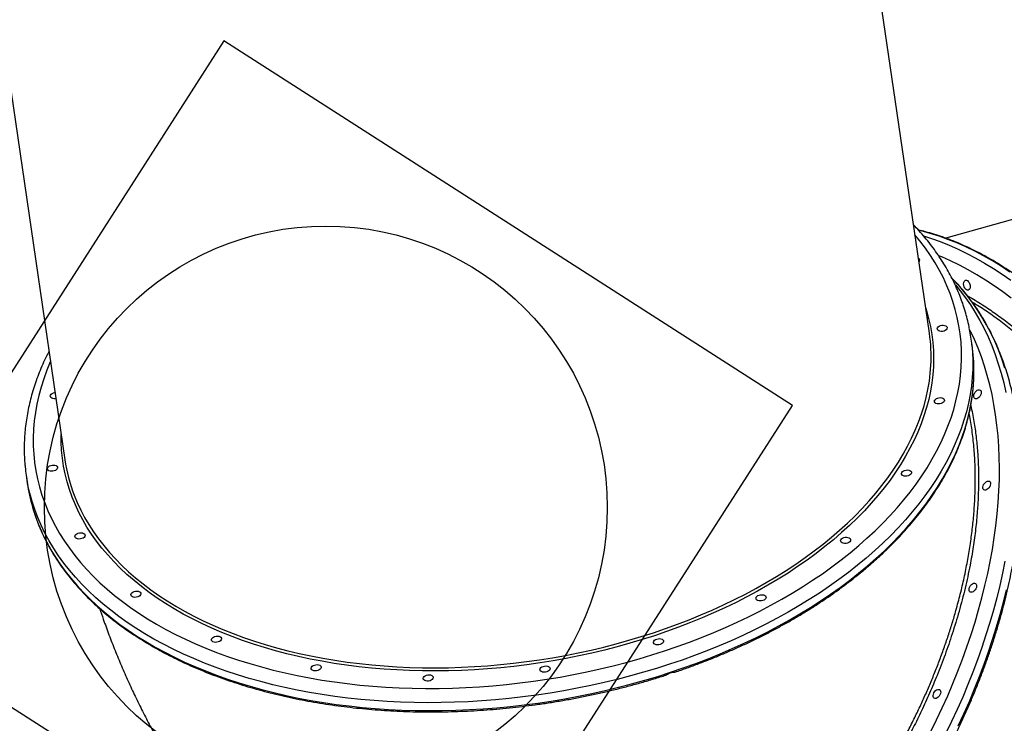
# Model space of a CAD drawing. Units: millimetres. Extents: x 1852 to 19537, y 9616 to 24599.
# Drawn here: x 13873 to 14747, y 15888 to 16513 of the extents above; entities that cross this region are included whole.
import ezdxf

# ---------------------------------------------------------------- set-up
doc = ezdxf.new("R2010")
doc.units = ezdxf.units.MM
doc.header["$LTSCALE"] = 100
doc.layers.add('OTWORY_MONTAŻOWE', color=1, linetype='Continuous')
doc.layers.add('WYLEWKI_BETONOWE', color=52, linetype='Continuous')

msp = doc.modelspace()

# ---------------------------------------------------------------- linework, layer by layer
at = {"color": 7, "linetype": 'Continuous', "lineweight": 25}
for p, q in [((14680.72, 16234.71), (14586.5, 16878.78)), ((13818.67, 16766.43), (13912.89, 16122.39)), ((15322.17, 16495.01), (14695.45, 16319.11)), ((14718.63, 16224.25), (14717.6, 16231.31)), ((13878.53, 16108.56), (13879.56, 16101.51))]:
    msp.add_line(p, q, dxfattribs=at)
at = {"color": 8, "linetype": 'Continuous', "lineweight": 25, "flags": 128}
for points in [[(14445.51, 15952.49), (14456.63, 15956.28), (14467.62, 15960.25), (14478.46, 15964.4), (14489.15, 15968.74), (14499.68, 15973.25), (14510.04, 15977.93), (14520.21, 15982.79), (14530.2, 15987.8), (14539.99, 15992.98), (14549.58, 15998.31), (14558.95, 16003.8), (14568.1, 16009.43), (14577.02, 16015.2), (14585.7, 16021.11), (14594.14, 16027.15), (14602.32, 16033.31), (14610.25, 16039.6), (14617.92, 16046.01), (14625.31, 16052.52), (14632.42, 16059.15), (14639.25, 16065.87), (14645.8, 16072.68), (14652.04, 16079.59), (14657.99, 16086.57), (14663.63, 16093.63), (14668.96, 16100.77), (14673.97, 16107.96), (14678.67, 16115.22), (14683.04, 16122.53), (14687.09, 16129.88), (14690.81, 16137.28), (14694.19, 16144.7), (14697.24, 16152.16), (14699.95, 16159.63), (14702.32, 16167.12), (14704.34, 16174.62), (14706.02, 16182.12), (14707.36, 16189.62), (14708.35, 16197.11), (14708.99, 16204.57), (14709.28, 16212.02), (14709.22, 16219.44), (14708.81, 16226.82), (14708.06, 16234.15), (14706.95, 16241.44), (14705.5, 16248.68), (14703.71, 16255.85), (14701.57, 16262.96), (14699.09, 16269.99), (14696.27, 16276.95), (14693.11, 16283.82), (14689.61, 16290.6), (14685.79, 16297.29), (14681.63, 16303.87), (14677.15, 16310.34), (14672.35, 16316.71), (14667.93, 16322.12)], [(14752.27, 16289.15), (14744.49, 16294.25), (14736.67, 16299.03), (14728.82, 16303.5), (14720.95, 16307.64), (14713.06, 16311.46), (14705.16, 16314.95), (14697.25, 16318.11), (14689.34, 16320.94), (14681.45, 16323.44), (14673.56, 16325.59), (14671.32, 16326.15)], [(14675.63, 16321.2), (14682.48, 16319.02), (14690.39, 16316.19), (14698.3, 16313.03), (14706.2, 16309.53), (14714.09, 16305.71), (14721.96, 16301.57), (14729.81, 16297.1), (14737.63, 16292.32), (14745.41, 16287.23), (14753.15, 16281.82)], [(14753.49, 16265.78), (14745.9, 16271.46), (14738.27, 16276.83), (14730.58, 16281.9), (14722.87, 16286.65), (14715.12, 16291.09), (14707.34, 16295.21), (14699.55, 16299.01), (14691.74, 16302.48), (14688.98, 16303.62)], [(14747.86, 16203.79), (14745.06, 16211.93), (14742.02, 16219.86), (14738.72, 16227.55), (14735.19, 16235.02), (14731.41, 16242.25), (14727.39, 16249.24), (14723.13, 16255.97), (14718.64, 16262.46), (14713.93, 16268.68), (14708.99, 16274.64), (14703.82, 16280.32), (14700.97, 16283.26)], [(14703.77, 16277.65), (14707.98, 16272.54), (14712.7, 16266.32), (14717.18, 16259.84), (14721.44, 16253.1), (14725.46, 16246.11), (14729.24, 16238.88), (14732.78, 16231.42), (14736.07, 16223.72), (14739.11, 16215.8), (14741.91, 16207.66), (14744.45, 16199.3), (14746.74, 16190.75), (14748.76, 16181.99)], [(14677.46, 16256.98), (14678.16, 16254.72), (14680.08, 16247.78), (14681.66, 16240.79), (14682.88, 16233.73), (14683.76, 16226.62), (14684.28, 16219.47), (14684.46, 16212.28), (14684.29, 16205.06), (14683.76, 16197.81), (14682.89, 16190.54), (14681.67, 16183.26), (14680.1, 16175.98), (14678.19, 16168.7), (14675.93, 16161.42), (14673.32, 16154.16), (14670.38, 16146.92), (14667.1, 16139.7), (14663.49, 16132.52), (14659.54, 16125.38), (14655.27, 16118.29), (14650.67, 16111.24), (14645.76, 16104.26), (14640.53, 16097.35), (14634.99, 16090.5), (14629.14, 16083.74), (14622.99, 16077.06), (14616.55, 16070.47), (14609.82, 16063.97), (14602.81, 16057.58), (14595.52, 16051.29), (14587.96, 16045.12), (14580.13, 16039.07), (14572.06, 16033.14), (14563.73, 16027.35), (14555.16, 16021.68), (14546.36, 16016.16), (14537.33, 16010.79), (14528.09, 16005.56), (14518.64, 16000.49), (14508.99, 15995.58), (14499.14, 15990.83), (14489.12, 15986.25), (14478.92, 15981.84), (14468.55, 15977.61), (14458.03, 15973.56), (14447.37, 15969.69), (14436.57, 15966.01)], [(14681.79, 15880.41), (14687.07, 15891.12), (14692.14, 15901.88), (14696.99, 15912.69), (14701.62, 15923.53), (14706.01, 15934.4), (14710.18, 15945.29), (14714.1, 15956.2), (14717.79, 15967.1), (14721.24, 15977.99), (14724.44, 15988.87), (14727.4, 15999.72), (14730.1, 16010.53), (14732.55, 16021.3), (14734.75, 16032.01), (14736.68, 16042.66), (14738.37, 16053.24), (14739.79, 16063.73), (14740.95, 16074.14), (14741.85, 16084.45), (14742.48, 16094.64), (14742.86, 16104.73), (14742.97, 16114.68), (14742.81, 16124.51), (14742.4, 16134.19), (14741.72, 16143.72), (14740.77, 16153.1), (14739.57, 16162.31), (14738.1, 16171.34), (14736.38, 16180.19), (14734.4, 16188.86), (14732.16, 16197.33), (14729.67, 16205.59), (14726.92, 16213.65), (14723.93, 16221.48), (14720.68, 16229.1), (14717.2, 16236.48), (14716.49, 16237.89)], [(14718.49, 16224.05), (14718.98, 16217.87), (14719.25, 16210.39), (14719.18, 16202.87), (14718.75, 16195.32), (14717.98, 16187.76), (14716.85, 16180.17), (14715.38, 16172.58), (14713.56, 16164.99), (14711.4, 16157.4), (14708.89, 16149.82), (14706.04, 16142.26), (14702.86, 16134.72), (14699.33, 16127.21), (14695.48, 16119.74), (14691.29, 16112.3), (14686.78, 16104.92), (14681.94, 16097.59), (14676.79, 16090.32), (14671.32, 16083.11), (14665.54, 16075.98), (14659.45, 16068.93), (14653.07, 16061.96), (14646.39, 16055.08), (14639.42, 16048.29), (14632.16, 16041.61), (14624.63, 16035.03), (14616.83, 16028.56), (14608.77, 16022.21), (14600.44, 16015.99), (14591.86, 16009.89), (14583.04, 16003.93), (14573.99, 15998.1), (14564.7, 15992.42), (14555.2, 15986.88), (14545.47, 15981.49), (14535.55, 15976.27), (14525.42, 15971.2), (14515.11, 15966.3), (14504.62, 15961.56), (14493.96, 15957.01), (14483.13, 15952.62), (14472.15, 15948.42), (14461.02, 15944.4), (14449.76, 15940.57)], [(13900.1, 16209.8), (13899.87, 16209.27), (13896.82, 16201.81), (13894.11, 16194.34), (13891.74, 16186.85), (13889.72, 16179.35), (13888.04, 16171.85), (13886.7, 16164.35), (13885.72, 16156.87), (13885.08, 16149.4), (13884.79, 16141.95), (13884.84, 16134.54), (13885.25, 16127.16), (13886, 16119.82), (13887.11, 16112.53), (13888.56, 16105.29), (13890.35, 16098.12), (13892.49, 16091.01), (13894.97, 16083.98), (13897.79, 16077.02), (13900.95, 16070.15), (13904.45, 16063.37), (13908.28, 16056.68), (13912.43, 16050.1), (13916.91, 16043.63), (13921.72, 16037.26), (13926.84, 16031.02), (13932.27, 16024.9), (13938.01, 16018.9), (13944.06, 16013.05), (13950.4, 16007.33), (13957.04, 16001.75), (13963.97, 15996.32), (13971.17, 15991.05), (13978.66, 15985.93), (13986.41, 15980.97), (13994.42, 15976.18), (14002.7, 15971.56), (14011.22, 15967.11), (14019.98, 15962.84), (14028.97, 15958.76), (14038.2, 15954.85), (14047.64, 15951.14), (14057.29, 15947.61), (14067.15, 15944.28), (14077.2, 15941.15), (14087.44, 15938.22), (14097.85, 15935.48), (14108.43, 15932.96), (14119.18, 15930.64), (14130.07, 15928.52), (14141.1, 15926.62), (14152.27, 15924.93), (14163.56, 15923.45), (14174.96, 15922.19), (14186.46, 15921.14), (14198.06, 15920.31), (14209.74, 15919.7), (14221.5, 15919.3), (14233.32, 15919.13), (14245.19, 15919.17), (14257.11, 15919.42), (14269.06, 15919.9), (14281.03, 15920.59), (14293.02, 15921.51), (14305.01, 15922.63), (14317, 15923.97), (14328.97, 15925.53), (14340.91, 15927.3), (14352.81, 15929.28), (14364.67, 15931.47), (14376.47, 15933.87), (14388.2, 15936.47), (14399.86, 15939.28), (14411.42, 15942.29), (14422.9, 15945.49), (14434.26, 15948.89), (14445.51, 15952.49)], [(14435.62, 15968.66), (14446.37, 15972.32), (14456.98, 15976.17), (14467.44, 15980.2), (14477.75, 15984.41), (14487.9, 15988.79), (14497.88, 15993.35), (14507.67, 15998.07), (14517.27, 16002.96), (14526.68, 16008.01), (14535.87, 16013.21), (14544.85, 16018.55), (14553.61, 16024.05), (14562.13, 16029.68), (14570.42, 16035.45), (14578.45, 16041.35), (14586.24, 16047.37), (14593.76, 16053.51), (14601.01, 16059.76), (14607.99, 16066.12), (14614.68, 16072.58), (14621.09, 16079.14), (14627.21, 16085.78), (14633.02, 16092.51), (14638.54, 16099.32), (14643.74, 16106.2), (14648.63, 16113.15), (14653.2, 16120.15), (14657.46, 16127.21), (14661.38, 16134.31), (14664.98, 16141.46), (14668.24, 16148.64), (14671.17, 16155.84), (14673.75, 16163.07), (14676, 16170.3), (14677.91, 16177.55), (14679.47, 16184.8), (14680.68, 16192.04), (14681.55, 16199.27), (14682.06, 16206.2)], [(14450.79, 15933.52), (14462.05, 15937.35), (14473.18, 15941.37), (14484.16, 15945.57), (14494.99, 15949.95), (14505.65, 15954.51), (14516.14, 15959.25), (14526.46, 15964.15), (14536.58, 15969.22), (14546.51, 15974.44), (14556.23, 15979.83), (14565.73, 15985.36), (14575.02, 15991.05), (14584.08, 15996.88), (14592.9, 16002.84), (14601.47, 16008.94), (14609.8, 16015.16), (14617.86, 16021.51), (14625.66, 16027.98), (14633.2, 16034.55), (14640.45, 16041.24), (14647.42, 16048.02), (14654.1, 16054.9), (14660.48, 16061.87), (14666.57, 16068.93), (14672.35, 16076.06), (14677.82, 16083.27), (14682.97, 16090.54), (14687.81, 16097.87), (14692.32, 16105.25), (14696.51, 16112.68), (14700.37, 16120.16), (14703.89, 16127.67), (14707.08, 16135.21), (14709.92, 16142.77), (14712.43, 16150.35), (14714.59, 16157.94), (14716.41, 16165.53), (14717.88, 16173.12), (14719.01, 16180.7), (14719.78, 16188.27), (14720.21, 16195.82), (14720.3, 16200.78)], [(14436.57, 15966.01), (14425.64, 15962.53), (14414.59, 15959.23), (14403.45, 15956.13), (14392.2, 15953.23), (14380.87, 15950.54), (14369.46, 15948.04), (14357.99, 15945.76), (14346.46, 15943.68), (14334.89, 15941.82), (14323.28, 15940.17), (14311.65, 15938.73), (14300, 15937.5), (14288.36, 15936.5), (14276.72, 15935.71), (14265.1, 15935.14), (14253.51, 15934.78), (14241.96, 15934.65), (14230.45, 15934.73), (14219.01, 15935.04), (14207.64, 15935.56), (14196.35, 15936.3), (14185.15, 15937.26), (14174.05, 15938.44), (14163.06, 15939.83), (14152.19, 15941.43), (14141.46, 15943.25), (14130.86, 15945.28), (14120.42, 15947.52), (14110.13, 15949.96), (14100.02, 15952.61), (14090.08, 15955.47), (14080.33, 15958.52), (14070.77, 15961.77), (14061.42, 15965.22), (14052.28, 15968.85), (14043.37, 15972.68), (14034.68, 15976.69), (14026.23, 15980.88), (14018.02, 15985.25), (14010.07, 15989.79), (14002.37, 15994.5), (13994.94, 15999.38), (13987.79, 16004.41), (13980.91, 16009.6), (13974.32, 16014.95), (13968.03, 16020.44), (13962.02, 16026.07), (13956.33, 16031.83), (13950.94, 16037.73), (13945.86, 16043.76), (13941.1, 16049.9), (13936.66, 16056.16), (13932.55, 16062.53), (13928.76, 16069), (13925.31, 16075.57), (13922.2, 16082.24), (13919.42, 16088.98), (13916.99, 16095.81), (13914.9, 16102.71), (13913.15, 16109.68), (13911.75, 16116.71), (13910.7, 16123.79), (13910, 16130.92), (13909.65, 16138.09), (13909.63, 16144.66)], [(14449.76, 15940.57), (14438.37, 15936.93), (14426.87, 15933.48), (14415.26, 15930.23), (14403.55, 15927.18), (14391.76, 15924.33), (14379.89, 15921.68), (14367.94, 15919.25), (14355.94, 15917.01), (14343.9, 15914.99), (14331.81, 15913.18), (14319.7, 15911.59), (14307.57, 15910.2), (14295.43, 15909.04), (14283.29, 15908.09), (14271.17, 15907.36), (14259.06, 15906.84), (14246.99, 15906.55), (14234.97, 15906.47), (14222.99, 15906.62), (14211.08, 15906.98), (14199.24, 15907.56), (14187.48, 15908.35), (14175.81, 15909.37), (14164.25, 15910.6), (14152.8, 15912.05), (14141.46, 15913.71), (14130.26, 15915.58), (14119.19, 15917.67), (14108.28, 15919.96), (14097.52, 15922.46), (14086.93, 15925.17), (14076.52, 15928.08), (14066.28, 15931.19), (14056.25, 15934.5), (14046.41, 15938.01), (14036.78, 15941.71), (14027.37, 15945.6), (14018.18, 15949.67), (14009.22, 15953.93), (14000.51, 15958.37), (13992.04, 15962.98), (13983.83, 15967.76), (13975.88, 15972.72), (13968.19, 15977.83), (13960.78, 15983.11), (13953.65, 15988.54), (13946.8, 15994.12), (13940.25, 15999.85), (13934, 16005.72), (13928.04, 16011.72), (13922.4, 16017.86), (13917.06, 16024.12), (13912.05, 16030.51), (13907.35, 16037.01), (13902.98, 16043.62), (13898.93, 16050.33), (13895.22, 16057.15), (13891.84, 16064.06), (13888.8, 16071.05), (13886.1, 16078.13), (13883.74, 16085.29), (13881.73, 16092.51), (13880.06, 16099.8), (13879.77, 16101.24)], [(13921.14, 16090.97), (13923.89, 16084.29), (13926.99, 16077.66), (13930.42, 16071.12), (13934.19, 16064.69), (13938.28, 16058.35), (13942.69, 16052.12), (13947.43, 16046.01), (13952.48, 16040.01), (13957.84, 16034.15), (13963.51, 16028.41), (13969.48, 16022.81), (13975.75, 16017.34), (13982.31, 16012.03), (13989.15, 16006.86), (13996.26, 16001.85), (14003.65, 15997), (14011.31, 15992.32), (14019.22, 15987.8), (14027.39, 15983.45), (14035.79, 15979.28), (14044.44, 15975.29), (14053.31, 15971.49), (14062.4, 15967.87), (14071.7, 15964.44), (14081.21, 15961.21), (14090.91, 15958.17), (14100.8, 15955.33), (14110.86, 15952.69), (14121.1, 15950.26), (14131.49, 15948.03), (14142.03, 15946.01), (14152.71, 15944.21), (14163.52, 15942.61), (14174.45, 15941.23), (14185.49, 15940.06), (14196.63, 15939.1), (14207.87, 15938.37), (14219.18, 15937.85), (14230.57, 15937.54), (14242.01, 15937.46), (14253.5, 15937.59), (14265.03, 15937.94), (14276.59, 15938.51), (14288.17, 15939.3), (14299.76, 15940.3), (14311.34, 15941.52), (14322.92, 15942.95), (14334.46, 15944.59), (14345.98, 15946.45), (14357.45, 15948.51), (14368.86, 15950.79), (14380.21, 15953.27), (14391.48, 15955.95), (14402.67, 15958.83), (14413.76, 15961.91), (14424.75, 15965.19), (14435.62, 15968.66)], [(13884.19, 16080.2), (13884.78, 16078.23), (13887.13, 16071.08), (13889.83, 16064), (13892.87, 16057), (13896.25, 16050.1), (13899.97, 16043.28), (13904.01, 16036.57), (13908.38, 16029.95), (13913.08, 16023.45), (13918.1, 16017.07), (13923.43, 16010.81), (13929.07, 16004.67), (13935.03, 15998.67), (13941.28, 15992.8), (13947.84, 15987.07), (13954.68, 15981.49), (13961.81, 15976.06), (13969.22, 15970.78), (13976.91, 15965.66), (13984.86, 15960.71), (13993.07, 15955.93), (14001.54, 15951.31), (14010.26, 15946.88), (14019.21, 15942.62), (14028.4, 15938.55), (14037.81, 15934.66), (14047.44, 15930.96), (14057.28, 15927.45), (14067.32, 15924.14), (14077.55, 15921.03), (14087.96, 15918.12), (14098.55, 15915.41), (14109.31, 15912.91), (14120.23, 15910.61), (14131.29, 15908.53), (14142.49, 15906.66), (14153.83, 15905), (14165.28, 15903.55), (14176.85, 15902.32), (14188.51, 15901.3), (14200.27, 15900.5), (14212.11, 15899.92), (14224.02, 15899.56), (14236, 15899.42), (14248.03, 15899.5), (14260.1, 15899.79), (14272.2, 15900.31), (14284.32, 15901.04), (14296.46, 15901.99), (14308.6, 15903.15), (14320.73, 15904.53), (14332.84, 15906.13), (14344.93, 15907.94), (14356.98, 15909.96), (14368.98, 15912.19), (14380.92, 15914.63), (14392.79, 15917.28), (14404.58, 15920.13), (14416.29, 15923.18), (14427.9, 15926.43), (14439.41, 15929.88), (14450.79, 15933.52)], [(14747.75, 16032.28), (14745.58, 16021.45), (14743.17, 16010.56), (14740.49, 15999.62), (14737.57, 15988.65), (14734.4, 15977.64), (14730.98, 15966.62), (14727.31, 15955.59), (14723.41, 15944.55), (14719.27, 15933.52), (14714.89, 15922.5), (14710.28, 15911.52), (14705.45, 15900.56), (14700.39, 15889.65), (14695.12, 15878.8)], [(14706.34, 15885.79), (14711.4, 15896.7), (14716.23, 15907.65), (14720.84, 15918.64), (14725.21, 15929.66), (14729.36, 15940.69), (14733.26, 15951.72), (14736.92, 15962.76), (14740.34, 15973.78), (14743.52, 15984.79), (14746.44, 15995.76), (14749.11, 16006.69)]]:
    msp.add_lwpolyline(points, dxfattribs=at)
at = {"color": 7, "linetype": 'Continuous', "lineweight": 25, "flags": 128}
for points in [[(14714.49, 16273.07), (14713.66, 16273.38), (14712.86, 16274.02), (14712.16, 16274.94), (14711.61, 16276.06), (14711.26, 16277.29), (14711.13, 16278.54), (14711.24, 16279.69), (14711.58, 16280.66), (14712.12, 16281.37), (14712.81, 16281.77), (14713.61, 16281.81), (14714.44, 16281.5), (14715.23, 16280.85), (14715.93, 16279.94), (14716.48, 16278.82), (14716.83, 16277.58), (14716.96, 16276.34), (14716.85, 16275.19), (14716.51, 16274.21), (14715.97, 16273.5), (14715.28, 16273.11), (14714.49, 16273.07)], [(14693.75, 16236.68), (14692.51, 16236.39), (14691.24, 16236.32), (14690.04, 16236.48), (14689.01, 16236.85), (14688.24, 16237.4), (14687.78, 16238.1), (14687.68, 16238.87), (14687.93, 16239.67), (14688.53, 16240.42), (14689.42, 16241.06), (14690.53, 16241.55), (14691.77, 16241.84), (14693.04, 16241.9), (14694.24, 16241.75), (14695.26, 16241.38), (14696.04, 16240.82), (14696.49, 16240.13), (14696.6, 16239.35), (14696.34, 16238.56), (14695.75, 16237.81), (14694.86, 16237.16), (14693.75, 16236.68)], [(13904.96, 16176.56), (13904.81, 16176.54), (13903.54, 16176.47), (13902.34, 16176.63), (13901.32, 16177), (13900.54, 16177.55), (13900.08, 16178.25), (13899.98, 16179.02), (13900.23, 16179.82), (13900.83, 16180.57), (13901.72, 16181.21), (13902.83, 16181.7), (13904.07, 16181.99), (13904.17, 16182)], [(14720.48, 16177.22), (14720.15, 16178.04), (14720.08, 16179.06), (14720.29, 16180.19), (14720.75, 16181.34), (14721.43, 16182.42), (14722.28, 16183.35), (14723.22, 16184.05), (14724.18, 16184.45), (14725.08, 16184.53), (14725.85, 16184.29), (14726.42, 16183.73), (14726.75, 16182.92), (14726.82, 16181.9), (14726.61, 16180.77), (14726.15, 16179.62), (14725.47, 16178.53), (14724.62, 16177.61), (14723.68, 16176.91), (14722.72, 16176.51), (14721.82, 16176.42), (14721.06, 16176.67), (14720.48, 16177.22)], [(14691.23, 16172.27), (14689.99, 16171.98), (14688.72, 16171.92), (14687.52, 16172.07), (14686.5, 16172.45), (14685.72, 16173), (14685.26, 16173.69), (14685.16, 16174.47), (14685.41, 16175.26), (14686.01, 16176.01), (14686.9, 16176.66), (14688.01, 16177.14), (14689.25, 16177.43), (14690.52, 16177.5), (14691.72, 16177.34), (14692.75, 16176.97), (14693.52, 16176.42), (14693.98, 16175.72), (14694.08, 16174.95), (14693.83, 16174.15), (14693.23, 16173.4), (14692.34, 16172.76), (14691.23, 16172.27)], [(13903.53, 16112.42), (13902.29, 16112.13), (13901.02, 16112.07), (13899.83, 16112.22), (13898.8, 16112.6), (13898.03, 16113.15), (13897.57, 16113.84), (13897.46, 16114.62), (13897.72, 16115.41), (13898.31, 16116.16), (13899.2, 16116.81), (13900.31, 16117.29), (13901.55, 16117.58), (13902.82, 16117.65), (13904.02, 16117.49), (13905.05, 16117.12), (13905.82, 16116.57), (13906.28, 16115.87), (13906.39, 16115.1), (13906.13, 16114.3), (13905.53, 16113.55), (13904.64, 16112.91), (13903.53, 16112.42)], [(14661.96, 16108.02), (14660.72, 16107.74), (14659.45, 16107.67), (14658.25, 16107.82), (14657.22, 16108.2), (14656.45, 16108.75), (14655.99, 16109.44), (14655.89, 16110.22), (14656.14, 16111.01), (14656.74, 16111.76), (14657.63, 16112.41), (14658.74, 16112.89), (14659.98, 16113.18), (14661.25, 16113.25), (14662.45, 16113.09), (14663.47, 16112.72), (14664.25, 16112.17), (14664.71, 16111.47), (14664.81, 16110.7), (14664.56, 16109.9), (14663.96, 16109.15), (14663.07, 16108.51), (14661.96, 16108.02)], [(14728.63, 16096.13), (14728.3, 16096.95), (14728.24, 16097.97), (14728.44, 16099.1), (14728.91, 16100.25), (14729.59, 16101.33), (14730.43, 16102.26), (14731.37, 16102.95), (14732.33, 16103.36), (14733.23, 16103.44), (14734, 16103.2), (14734.57, 16102.64), (14734.91, 16101.83), (14734.97, 16100.81), (14734.76, 16099.68), (14734.3, 16098.53), (14733.62, 16097.44), (14732.77, 16096.52), (14731.83, 16095.82), (14730.88, 16095.42), (14729.98, 16095.33), (14729.21, 16095.58), (14728.63, 16096.13)], [(13927.94, 16052.25), (13926.7, 16051.96), (13925.43, 16051.9), (13924.24, 16052.05), (13923.21, 16052.42), (13922.43, 16052.98), (13921.98, 16053.67), (13921.87, 16054.45), (13922.13, 16055.24), (13922.72, 16055.99), (13923.61, 16056.64), (13924.72, 16057.12), (13925.96, 16057.41), (13927.23, 16057.48), (13928.43, 16057.32), (13929.46, 16056.95), (13930.23, 16056.4), (13930.69, 16055.7), (13930.8, 16054.93), (13930.54, 16054.13), (13929.94, 16053.38), (13929.05, 16052.74), (13927.94, 16052.25)], [(14607.93, 16048.31), (14606.69, 16048.02), (14605.42, 16047.95), (14604.22, 16048.11), (14603.19, 16048.48), (14602.42, 16049.03), (14601.96, 16049.73), (14601.86, 16050.5), (14602.11, 16051.3), (14602.71, 16052.05), (14603.6, 16052.69), (14604.71, 16053.18), (14605.95, 16053.47), (14607.22, 16053.53), (14608.42, 16053.38), (14609.44, 16053.01), (14610.22, 16052.45), (14610.68, 16051.76), (14610.78, 16050.98), (14610.52, 16050.19), (14609.93, 16049.44), (14609.04, 16048.79), (14607.93, 16048.31)], [(14716.34, 16005.34), (14716, 16006.16), (14715.94, 16007.17), (14716.15, 16008.3), (14716.61, 16009.46), (14717.29, 16010.54), (14718.14, 16011.47), (14719.08, 16012.16), (14720.03, 16012.57), (14720.93, 16012.65), (14721.7, 16012.4), (14722.28, 16011.85), (14722.61, 16011.03), (14722.67, 16010.02), (14722.47, 16008.89), (14722, 16007.73), (14721.32, 16006.65), (14720.48, 16005.72), (14719.54, 16005.03), (14718.58, 16004.62), (14717.68, 16004.54), (14716.91, 16004.79), (14716.34, 16005.34)], [(13977.61, 16000.42), (13976.37, 16000.13), (13975.1, 16000.06), (13973.91, 16000.22), (13972.88, 16000.59), (13972.11, 16001.14), (13971.65, 16001.84), (13971.54, 16002.61), (13971.8, 16003.41), (13972.4, 16004.16), (13973.28, 16004.8), (13974.39, 16005.29), (13975.63, 16005.57), (13976.9, 16005.64), (13978.1, 16005.49), (13979.13, 16005.11), (13979.9, 16004.56), (13980.36, 16003.87), (13980.47, 16003.09), (13980.21, 16002.3), (13979.61, 16001.55), (13978.72, 16000.9), (13977.61, 16000.42)], [(14532.82, 15997.2), (14531.58, 15996.91), (14530.31, 15996.84), (14529.11, 15997), (14528.09, 15997.37), (14527.31, 15997.92), (14526.85, 15998.62), (14526.75, 15999.39), (14527, 16000.18), (14527.6, 16000.93), (14528.49, 16001.58), (14529.6, 16002.06), (14530.84, 16002.35), (14532.11, 16002.42), (14533.31, 16002.26), (14534.33, 16001.89), (14535.11, 16001.34), (14535.57, 16000.65), (14535.67, 15999.87), (14535.42, 15999.08), (14534.82, 15998.33), (14533.93, 15997.68), (14532.82, 15997.2)], [(14049.16, 15960.45), (14047.92, 15960.16), (14046.65, 15960.09), (14045.46, 15960.25), (14044.43, 15960.62), (14043.65, 15961.17), (14043.2, 15961.87), (14043.09, 15962.64), (14043.35, 15963.44), (14043.94, 15964.19), (14044.83, 15964.83), (14045.94, 15965.32), (14047.18, 15965.61), (14048.45, 15965.67), (14049.65, 15965.52), (14050.68, 15965.14), (14051.45, 15964.59), (14051.91, 15963.9), (14052.02, 15963.12), (14051.76, 15962.33), (14051.16, 15961.58), (14050.27, 15960.93), (14049.16, 15960.45)], [(14441.75, 15958.17), (14440.51, 15957.88), (14439.24, 15957.81), (14438.05, 15957.97), (14437.02, 15958.34), (14436.24, 15958.9), (14435.79, 15959.59), (14435.68, 15960.36), (14435.94, 15961.16), (14436.53, 15961.91), (14437.42, 15962.55), (14438.53, 15963.04), (14439.77, 15963.33), (14441.04, 15963.4), (14442.24, 15963.24), (14443.27, 15962.87), (14444.04, 15962.31), (14444.5, 15961.62), (14444.61, 15960.84), (14444.35, 15960.05), (14443.75, 15959.3), (14442.86, 15958.66), (14441.75, 15958.17)], [(14137.71, 15935.07), (14136.47, 15934.78), (14135.2, 15934.71), (14134.01, 15934.87), (14132.98, 15935.24), (14132.2, 15935.8), (14131.75, 15936.49), (14131.64, 15937.26), (14131.9, 15938.06), (14132.49, 15938.81), (14133.38, 15939.45), (14134.49, 15939.94), (14135.73, 15940.23), (14137, 15940.3), (14138.2, 15940.14), (14139.23, 15939.77), (14140, 15939.21), (14140.46, 15938.52), (14140.57, 15937.74), (14140.31, 15936.95), (14139.71, 15936.2), (14138.82, 15935.56), (14137.71, 15935.07)], [(14340.93, 15933.89), (14339.69, 15933.6), (14338.42, 15933.53), (14337.23, 15933.69), (14336.2, 15934.06), (14335.42, 15934.62), (14334.97, 15935.31), (14334.86, 15936.08), (14335.12, 15936.88), (14335.71, 15937.63), (14336.6, 15938.27), (14337.71, 15938.76), (14338.95, 15939.05), (14340.22, 15939.12), (14341.42, 15938.96), (14342.45, 15938.59), (14343.22, 15938.03), (14343.68, 15937.34), (14343.79, 15936.56), (14343.53, 15935.77), (14342.93, 15935.02), (14342.04, 15934.38), (14340.93, 15933.89)], [(14237.23, 15926.01), (14235.99, 15925.72), (14234.72, 15925.65), (14233.52, 15925.81), (14232.5, 15926.18), (14231.72, 15926.74), (14231.26, 15927.43), (14231.16, 15928.2), (14231.41, 15929), (14232.01, 15929.75), (14232.9, 15930.39), (14234.01, 15930.88), (14235.25, 15931.17), (14236.52, 15931.24), (14237.72, 15931.08), (14238.75, 15930.71), (14239.52, 15930.15), (14239.98, 15929.46), (14240.08, 15928.69), (14239.83, 15927.89), (14239.23, 15927.14), (14238.34, 15926.5), (14237.23, 15926.01)], [(14684.43, 15911.03), (14684.09, 15911.85), (14684.03, 15912.87), (14684.24, 15914), (14684.7, 15915.15), (14685.38, 15916.23), (14686.23, 15917.16), (14687.17, 15917.85), (14688.12, 15918.26), (14689.02, 15918.34), (14689.79, 15918.1), (14690.37, 15917.54), (14690.7, 15916.73), (14690.76, 15915.71), (14690.56, 15914.58), (14690.09, 15913.43), (14689.41, 15912.34), (14688.57, 15911.42), (14687.63, 15910.72), (14686.67, 15910.32), (14685.77, 15910.23), (14685, 15910.48), (14684.43, 15911.03)]]:
    msp.add_lwpolyline(points, dxfattribs=at)
at = {"color": 7, "linetype": 'Continuous', "lineweight": 25}
for centre, radius, start, end in [((14670.12, 16299.63), 2.04, 310.49335, 66.15192), ((14535.78, 16213.6), 146.46, 357.10617, 8.28895), ((14561.05, 16208.41), 158.21, 5.67487, 10.93779), ((14561.08, 16201.25), 159.22, 359.83195, 8.30844), ((14058.3, 16143.79), 146.98, 188.37202, 201.06279), ((14035.07, 16131.46), 158.21, 185.62891, 191.01196), ((14036.8, 16124.53), 158.92, 188.33025, 196.19968)]:
    msp.add_arc(centre, radius, start, end, dxfattribs=at)
for points, knots in [([(14716.32, 16238.67), (14716.21, 16239.26), (14715.69, 16242.2), (14714.44, 16247.46), (14712.55, 16254.43), (14710.33, 16261.33), (14707.81, 16268.17), (14704.97, 16274.93), (14701.84, 16281.62), (14698.41, 16288.22), (14694.67, 16294.74), (14690.64, 16301.16), (14686.31, 16307.49), (14681.69, 16313.72), (14676.77, 16319.83), (14671.77, 16325.64), (14668.27, 16329.35), (14666.61, 16331.11)], [0, 0, 0, 0, 0.0173674, 0.0877092, 0.1580655, 0.2284505, 0.2988776, 0.3693586, 0.4399039, 0.5105219, 0.5812189, 0.6519994, 0.7228656, 0.7938179, 0.864855, 0.9359742, 1, 1, 1, 1]), ([(14834.81, 15516.47), (14835.06, 15516.58), (14837.51, 15517.59), (14842.07, 15519.81), (14848.46, 15523.13), (14854.73, 15526.77), (14860.89, 15530.7), (14866.93, 15534.92), (14872.84, 15539.42), (14878.63, 15544.21), (14884.28, 15549.27), (14889.79, 15554.61), (14895.16, 15560.22), (14900.38, 15566.1), (14905.45, 15572.24), (14910.37, 15578.64), (14915.14, 15585.29), (14919.74, 15592.19), (14924.17, 15599.33), (14928.44, 15606.71), (14932.53, 15614.33), (14936.45, 15622.16), (14940.19, 15630.22), (14943.75, 15638.49), (14947.13, 15646.97), (14950.33, 15655.66), (14953.33, 15664.53), (14956.14, 15673.6), (14958.77, 15682.84), (14961.19, 15692.26), (14963.43, 15701.85), (14965.46, 15711.6), (14967.3, 15721.5), (14968.93, 15731.54), (14970.37, 15741.72), (14971.6, 15752.04), (14972.63, 15762.47), (14973.46, 15773.02), (14974.08, 15783.68), (14974.49, 15794.44), (14974.7, 15805.28), (14974.71, 15816.21), (14974.51, 15827.22), (14974.11, 15838.29), (14973.5, 15849.42), (14972.68, 15860.6), (14971.67, 15871.82), (14970.45, 15883.08), (14969.03, 15894.36), (14967.41, 15905.66), (14965.58, 15916.96), (14963.57, 15928.27), (14961.35, 15939.57), (14958.94, 15950.85), (14956.33, 15962.11), (14953.54, 15973.33), (14950.56, 15984.51), (14947.38, 15995.64), (14944.03, 16006.72), (14940.49, 16017.72), (14936.78, 16028.65), (14932.88, 16039.5), (14928.81, 16050.26), (14924.58, 16060.92), (14920.17, 16071.47), (14915.6, 16081.91), (14910.87, 16092.22), (14905.98, 16102.41), (14900.94, 16112.45), (14895.74, 16122.36), (14890.41, 16132.11), (14884.92, 16141.7), (14879.3, 16151.12), (14873.55, 16160.37), (14867.66, 16169.44), (14861.65, 16178.32), (14855.52, 16187), (14849.27, 16195.49), (14842.91, 16203.77), (14836.45, 16211.83), (14829.87, 16219.68), (14823.21, 16227.3), (14816.44, 16234.69), (14809.59, 16241.85), (14802.66, 16248.76), (14795.65, 16255.42), (14788.56, 16261.84), (14781.41, 16267.99), (14774.2, 16273.89), (14766.93, 16279.52), (14759.6, 16284.88), (14752.23, 16289.96), (14744.82, 16294.77), (14737.38, 16299.29), (14729.91, 16303.53), (14722.41, 16307.47), (14714.89, 16311.13), (14707.36, 16314.49), (14699.83, 16317.56), (14692.29, 16320.32), (14684.76, 16322.78), (14677.64, 16324.85), (14673.05, 16325.95), (14670.95, 16326.45)], [0, 0, 0, 0, 0.001153, 0.011104, 0.021057, 0.031013, 0.040973, 0.050935, 0.060902, 0.070873, 0.080848, 0.090828, 0.100811, 0.110798, 0.120789, 0.130784, 0.140782, 0.150782, 0.160785, 0.17079, 0.180798, 0.190806, 0.200816, 0.210828, 0.22084, 0.230852, 0.240865, 0.250879, 0.260893, 0.270906, 0.28092, 0.290934, 0.300947, 0.31096, 0.320973, 0.330985, 0.340997, 0.351009, 0.361021, 0.371032, 0.381042, 0.391053, 0.401063, 0.411072, 0.421081, 0.431091, 0.441099, 0.451108, 0.461116, 0.471124, 0.481132, 0.491139, 0.501147, 0.511154, 0.521162, 0.531169, 0.541176, 0.551183, 0.56119, 0.571198, 0.581205, 0.591212, 0.60122, 0.611228, 0.621235, 0.631243, 0.641252, 0.65126, 0.661269, 0.671278, 0.681287, 0.691297, 0.701307, 0.711318, 0.721328, 0.73134, 0.741351, 0.751363, 0.761376, 0.771389, 0.781402, 0.791416, 0.80143, 0.811444, 0.821459, 0.831473, 0.841489, 0.851504, 0.861519, 0.871533, 0.881548, 0.891562, 0.901575, 0.911587, 0.921598, 0.931608, 0.941616, 0.951622, 0.961626, 0.971627, 0.981625, 0.991619, 1, 1, 1, 1]), ([(14233.74, 15582.08), (14234.86, 15581.56), (14238.16, 15580.04), (14243.81, 15577.8), (14250.67, 15575.35), (14257.68, 15573.19), (14264.84, 15571.31), (14272.12, 15569.71), (14279.54, 15568.4), (14287.07, 15567.37), (14294.73, 15566.62), (14302.49, 15566.16), (14310.36, 15565.99), (14318.33, 15566.1), (14326.4, 15566.5), (14334.55, 15567.19), (14342.78, 15568.16), (14351.09, 15569.42), (14359.47, 15570.96), (14367.91, 15572.79), (14376.41, 15574.89), (14384.95, 15577.28), (14393.54, 15579.94), (14402.16, 15582.88), (14410.82, 15586.09), (14419.5, 15589.58), (14428.19, 15593.33), (14436.9, 15597.35), (14445.61, 15601.63), (14454.32, 15606.17), (14463.02, 15610.97), (14471.7, 15616.02), (14480.36, 15621.32), (14489, 15626.86), (14497.6, 15632.64), (14506.16, 15638.66), (14514.67, 15644.91), (14523.13, 15651.39), (14531.52, 15658.08), (14539.86, 15665), (14548.12, 15672.12), (14556.3, 15679.45), (14564.4, 15686.99), (14572.4, 15694.71), (14580.31, 15702.63), (14588.12, 15710.73), (14595.82, 15719.01), (14603.41, 15727.46), (14610.88, 15736.07), (14618.22, 15744.85), (14625.44, 15753.77), (14632.51, 15762.84), (14639.45, 15772.05), (14646.24, 15781.39), (14652.88, 15790.86), (14659.37, 15800.44), (14665.69, 15810.13), (14671.85, 15819.93), (14677.84, 15829.82), (14683.65, 15839.81), (14689.29, 15849.87), (14694.74, 15860.01), (14700.01, 15870.21), (14705.08, 15880.47), (14709.96, 15890.79), (14714.65, 15901.15), (14719.13, 15911.54), (14723.4, 15921.96), (14727.47, 15932.41), (14731.32, 15942.86), (14734.97, 15953.32), (14738.39, 15963.78), (14741.6, 15974.23), (14744.58, 15984.66), (14747.34, 15995.06), (14749.87, 16005.43), (14752.17, 16015.76), (14754.25, 16026.04), (14756.09, 16036.27), (14757.7, 16046.42), (14759.07, 16056.51), (14760.21, 16066.52), (14761.11, 16076.44), (14761.78, 16086.27), (14762.21, 16096), (14762.4, 16105.61), (14762.35, 16115.12), (14762.06, 16124.5), (14761.53, 16133.74), (14760.77, 16142.86), (14759.77, 16151.83), (14758.53, 16160.64), (14757.05, 16169.3), (14755.35, 16177.8), (14753.4, 16186.13), (14751.23, 16194.28), (14748.82, 16202.25), (14746.18, 16210.03), (14743.32, 16217.61), (14740.23, 16224.99), (14736.92, 16232.17), (14733.4, 16239.13), (14729.65, 16245.88), (14726.37, 16251.29), (14723.6, 16255.56), (14720.77, 16259.75), (14717.07, 16264.86), (14712.49, 16270.69), (14707.69, 16276.27), (14703.82, 16280.49), (14701.49, 16282.76), (14700.88, 16283.35)], [0, 0, 0, 0, 0.00477, 0.0140807, 0.0233938, 0.0327096, 0.0420286, 0.051351, 0.0606771, 0.070007, 0.0793407, 0.0886781, 0.0980192, 0.1073637, 0.1167115, 0.1260622, 0.1354157, 0.1447715, 0.1541295, 0.1634894, 0.1728508, 0.1822136, 0.1915775, 0.2009423, 0.2103078, 0.2196739, 0.2290403, 0.2384069, 0.2477737, 0.2571405, 0.2665072, 0.2758737, 0.2852401, 0.2946062, 0.3039721, 0.3133376, 0.3227029, 0.3320678, 0.3414324, 0.3507966, 0.3601606, 0.3695242, 0.3788875, 0.3882506, 0.3976133, 0.4069758, 0.416338, 0.4257, 0.4350618, 0.4444235, 0.4537849, 0.4631463, 0.4725075, 0.4818686, 0.4912297, 0.5005907, 0.5099517, 0.5193127, 0.5286738, 0.5380349, 0.547396, 0.5567573, 0.5661187, 0.5754802, 0.5848419, 0.5942038, 0.6035659, 0.6129283, 0.6222909, 0.6316537, 0.6410169, 0.6503804, 0.6597443, 0.6691085, 0.678473, 0.6878379, 0.6972032, 0.7065688, 0.7159349, 0.7253012, 0.734668, 0.744035, 0.7534024, 0.76277, 0.7721378, 0.7815058, 0.7908738, 0.8002418, 0.8096096, 0.8189771, 0.8283441, 0.8377105, 0.8470761, 0.8564407, 0.8658041, 0.8751659, 0.884526, 0.8938839, 0.9032396, 0.9125926, 0.9219426, 0.9312895, 0.9406329, 0.9499726, 0.9545077, 0.95945, 0.9687811, 0.9781092, 0.9874335, 0.9967542, 1, 1, 1, 1]), ([(13898.79, 16218.75), (13898.05, 16217.3), (13896.07, 16213.45), (13893.19, 16207.16), (13890.14, 16199.88), (13887.4, 16192.58), (13884.97, 16185.26), (13882.85, 16177.93), (13881.05, 16170.59), (13879.56, 16163.26), (13878.39, 16155.93), (13877.53, 16148.62), (13876.98, 16141.33), (13876.75, 16134.06), (13876.85, 16126.82), (13877.14, 16120.87), (13877.51, 16117.35), (13877.63, 16116.21)], [0, 0, 0, 0, 0.043121, 0.114629, 0.186066, 0.257424, 0.3287, 0.39989, 0.470992, 0.542005, 0.612931, 0.683774, 0.754538, 0.825233, 0.895867, 0.966452, 1, 1, 1, 1]), ([(14454.72, 15933.66), (14455.22, 15933.82), (14459.3, 15935.17), (14466.85, 15937.85), (14477.35, 15941.72), (14487.7, 15945.77), (14497.91, 15949.98), (14507.98, 15954.34), (14517.89, 15958.87), (14527.64, 15963.54), (14537.22, 15968.36), (14546.62, 15973.33), (14555.83, 15978.44), (14564.86, 15983.69), (14573.69, 15989.07), (14582.31, 15994.58), (14590.73, 16000.22), (14598.93, 16005.98), (14606.9, 16011.86), (14614.64, 16017.85), (14622.15, 16023.95), (14629.42, 16030.15), (14636.45, 16036.46), (14643.22, 16042.86), (14649.73, 16049.35), (14655.99, 16055.92), (14661.97, 16062.58), (14667.69, 16069.31), (14673.13, 16076.12), (14678.29, 16082.99), (14683.17, 16089.92), (14687.76, 16096.9), (14692.06, 16103.94), (14696.07, 16111.02), (14699.78, 16118.14), (14703.18, 16125.29), (14706.29, 16132.47), (14709.09, 16139.68), (14711.59, 16146.9), (14713.77, 16154.13), (14715.65, 16161.37), (14717.21, 16168.61), (14718.46, 16175.85), (14719.4, 16183.07), (14720.01, 16190.28), (14720.31, 16196.09), (14720.29, 16199.49), (14720.28, 16200.5)], [0, 0, 0, 0, 0.003234, 0.026202, 0.04917, 0.07214, 0.09511, 0.118081, 0.141053, 0.164026, 0.186999, 0.209974, 0.23295, 0.255926, 0.278904, 0.301882, 0.324861, 0.347842, 0.370822, 0.393804, 0.416786, 0.439768, 0.462751, 0.485733, 0.508715, 0.531696, 0.554676, 0.577655, 0.600631, 0.623604, 0.646575, 0.669541, 0.692502, 0.715459, 0.738409, 0.761352, 0.784288, 0.807215, 0.830134, 0.853043, 0.875942, 0.898832, 0.921711, 0.944581, 0.967442, 0.990295, 1, 1, 1, 1]), ([(13884.27, 16079.95), (13884.35, 16079.63), (13885.06, 16077.02), (13886.68, 16072.17), (13889.16, 16065.4), (13891.96, 16058.72), (13895.07, 16052.11), (13898.48, 16045.58), (13902.19, 16039.14), (13906.19, 16032.79), (13910.49, 16026.53), (13915.07, 16020.38), (13919.95, 16014.34), (13925.11, 16008.41), (13930.55, 16002.59), (13936.26, 15996.89), (13942.25, 15991.31), (13948.5, 15985.87), (13955.01, 15980.55), (13961.78, 15975.38), (13968.81, 15970.34), (13976.08, 15965.45), (13983.59, 15960.7), (13991.34, 15956.11), (13999.31, 15951.67), (14007.51, 15947.4), (14015.93, 15943.28), (14024.56, 15939.33), (14033.39, 15935.54), (14042.42, 15931.92), (14051.64, 15928.48), (14061.05, 15925.21), (14070.63, 15922.13), (14080.38, 15919.22), (14090.29, 15916.49), (14100.36, 15913.94), (14110.58, 15911.59), (14120.94, 15909.42), (14131.43, 15907.43), (14142.04, 15905.64), (14152.77, 15904.04), (14163.61, 15902.64), (14174.55, 15901.43), (14185.58, 15900.41), (14196.7, 15899.59), (14207.89, 15898.96), (14219.15, 15898.53), (14230.47, 15898.3), (14241.84, 15898.26), (14253.25, 15898.42), (14264.7, 15898.78), (14276.17, 15899.33), (14287.66, 15900.08), (14299.15, 15901.03), (14310.65, 15902.17), (14322.14, 15903.5), (14333.61, 15905.03), (14345.06, 15906.75), (14356.47, 15908.65), (14367.84, 15910.75), (14379.15, 15913.04), (14390.41, 15915.51), (14401.6, 15918.17), (14412.72, 15921), (14423.75, 15924.02), (14434.68, 15927.23), (14442.28, 15929.55), (14446.21, 15930.85), (14446.57, 15930.97)], [0, 0, 0, 0, 0.00213, 0.017619, 0.033111, 0.048608, 0.064109, 0.079616, 0.09513, 0.110649, 0.126176, 0.141709, 0.157248, 0.172793, 0.188344, 0.203901, 0.219462, 0.235028, 0.250598, 0.266171, 0.281747, 0.297326, 0.312907, 0.328489, 0.344073, 0.359658, 0.375243, 0.390829, 0.406416, 0.422002, 0.437588, 0.453175, 0.46876, 0.484346, 0.499931, 0.515515, 0.531099, 0.546683, 0.562265, 0.577848, 0.593429, 0.60901, 0.624591, 0.640171, 0.655751, 0.67133, 0.686908, 0.702487, 0.718064, 0.733642, 0.749219, 0.764796, 0.780373, 0.795949, 0.811526, 0.827102, 0.842678, 0.858255, 0.873831, 0.889407, 0.904984, 0.92056, 0.936137, 0.951714, 0.967291, 0.982869, 0.998447, 1, 1, 1, 1]), ([(13943.85, 15989.98), (13944.88, 15986.91), (13947.5, 15979.12), (13952.04, 15966.76), (13957.43, 15952.88), (13963.11, 15939.15), (13969.07, 15925.55), (13975.32, 15912.11), (13981.85, 15898.81), (13988.65, 15885.67), (13995.73, 15872.68), (14003.08, 15859.86), (14010.69, 15847.21), (14018.58, 15834.73), (14026.72, 15822.42), (14035.13, 15810.29), (14043.79, 15798.35), (14052.71, 15786.6), (14061.88, 15775.03), (14071.29, 15763.66), (14080.95, 15752.49), (14090.86, 15741.52), (14100.99, 15730.76), (14111.37, 15720.21), (14121.97, 15709.87), (14132.81, 15699.75), (14143.86, 15689.84), (14155.14, 15680.16), (14166.64, 15670.71), (14178.35, 15661.49), (14190.27, 15652.5), (14202.4, 15643.75), (14211.43, 15637.5), (14216.41, 15634.17), (14217.24, 15633.62)], [0, 0, 0, 0, 0.021253, 0.053833, 0.086369, 0.118866, 0.151327, 0.183755, 0.216152, 0.248523, 0.280871, 0.313199, 0.345511, 0.37781, 0.410099, 0.442383, 0.474663, 0.506943, 0.539227, 0.571517, 0.603818, 0.636132, 0.668464, 0.700817, 0.733193, 0.765598, 0.798033, 0.830502, 0.863008, 0.895555, 0.928145, 0.960782, 0.993468, 1, 1, 1, 1]), ([(14446.59, 15930.98), (14446.66, 15931), (14446.97, 15931.09), (14447.55, 15931.43), (14448.41, 15931.96), (14449.42, 15932.57), (14450.56, 15933.08), (14451.81, 15933.41), (14453.03, 15933.52), (14453.94, 15933.55), (14454.45, 15933.54), (14454.68, 15933.64), (14454.71, 15933.66)], [0, 0, 0, 0, 0.024955, 0.114937, 0.227979, 0.348447, 0.480329, 0.619073, 0.765959, 0.902817, 0.987907, 1, 1, 1, 1])]:
    msp.add_open_spline(points, degree=3, knots=knots, dxfattribs=at)
at = {"color": 8, "linetype": 'Continuous', "lineweight": 25}
for points, knots in [([(14714.59, 16267.94), (14714.79, 16267.83), (14719.22, 16265.51), (14727.56, 16260.29), (14739.56, 16252.27), (14750.98, 16243.73), (14762.06, 16234.65), (14772.01, 16225.79), (14781.03, 16217.16), (14789.96, 16208.08), (14799.53, 16197.66), (14809.67, 16185.79), (14819.41, 16173.54), (14828.73, 16160.95), (14837.66, 16148.12), (14843.37, 16139.19), (14846.22, 16134.73)], [0, 0, 0, 0, 0.004094, 0.092047, 0.17441, 0.256772, 0.335014, 0.413255, 0.474156, 0.535057, 0.61427, 0.693524, 0.772737, 0.848479, 0.924258, 1, 1, 1, 1]), ([(14843.83, 16133.15), (14841.11, 16137.42), (14835.65, 16145.95), (14827.12, 16158.26), (14818.33, 16170.2), (14809.28, 16181.7), (14799.98, 16192.77), (14790.44, 16203.36), (14780.69, 16213.46), (14770.25, 16223.52), (14759.09, 16233.42), (14747.28, 16242.98), (14735.36, 16251.66), (14725.98, 16257.98), (14720.53, 16261.13), (14719.12, 16261.95)], [0, 0, 0, 0, 0.076034, 0.152265, 0.22863, 0.305283, 0.382072, 0.459154, 0.536373, 0.613797, 0.703052, 0.792523, 0.880646, 0.968975, 1, 1, 1, 1]), ([(14717.47, 16170.42), (14718.46, 16165.71), (14720.35, 16156.74), (14722.29, 16142.92), (14723.59, 16129.45), (14724.31, 16115.87), (14724.47, 16102.64), (14724.14, 16089.58), (14723.32, 16075.82), (14721.89, 16060.92), (14719.72, 16044.86), (14716.68, 16027.32), (14712.64, 16008.28), (14708.95, 15994.59), (14707.11, 15987.74)], [0, 0, 0, 0, 0.088588, 0.16866, 0.248731, 0.324876, 0.40102, 0.470332, 0.539644, 0.623693, 0.707788, 0.791836, 0.895918, 1, 1, 1, 1]), ([(14704.34, 15988.46), (14705.66, 15993.31), (14708.31, 16003.02), (14711.68, 16017.52), (14714.59, 16031.96), (14717.01, 16046.32), (14718.93, 16060.57), (14720.33, 16074.7), (14721.22, 16088.65), (14721.61, 16103.25), (14721.36, 16118.29), (14720.4, 16133.7), (14718.67, 16148.33), (14717.19, 16158.23), (14716.12, 16163.05), (14716.04, 16163.41)], [0, 0, 0, 0, 0.077403, 0.154941, 0.232823, 0.310843, 0.389297, 0.467892, 0.54684, 0.62593, 0.719719, 0.811882, 0.904273, 0.992731, 1, 1, 1, 1]), ([(14707.11, 15987.74), (14707.09, 15987.7), (14705.2, 15980.97), (14701.28, 15968.1), (14694.72, 15949.1), (14687.96, 15931.53), (14680.94, 15914.88), (14673.88, 15899.42), (14666.48, 15884.33), (14659.01, 15870.07), (14651.38, 15856.38), (14643.12, 15842.35), (14633.89, 15827.6), (14623.65, 15812.24), (14612.12, 15796), (14599.22, 15779.03), (14586.46, 15763.46), (14574.96, 15750.28), (14564.17, 15738.52), (14552.41, 15726.41), (14539.65, 15714.06), (14525.62, 15701.31), (14510.27, 15688.37), (14495.47, 15676.9), (14482.38, 15667.5), (14470.29, 15659.35), (14457.31, 15651.23), (14443.48, 15643.28), (14428.52, 15635.47), (14412.46, 15628.01), (14397.28, 15621.94), (14384.08, 15617.37), (14372.04, 15613.74), (14359.32, 15610.53), (14345.97, 15607.89), (14331.77, 15605.88), (14316.81, 15604.75), (14302.96, 15604.76), (14291.13, 15605.54), (14280.51, 15606.84), (14269.47, 15608.89), (14258.11, 15611.86), (14246.27, 15615.89), (14234.09, 15621.21), (14223.14, 15627.29), (14214.01, 15633.33), (14206.03, 15639.45), (14200.24, 15644.29), (14197.14, 15647.48), (14196.72, 15647.91)], [0, 0, 0, 0, 0.000169, 0.026634, 0.050884, 0.075134, 0.09602, 0.116907, 0.136768, 0.156629, 0.174725, 0.192822, 0.214765, 0.236722, 0.258665, 0.28584, 0.313015, 0.33111, 0.349204, 0.371146, 0.3931, 0.415042, 0.442215, 0.469388, 0.48748, 0.505573, 0.527513, 0.549465, 0.571404, 0.598575, 0.625745, 0.643836, 0.661928, 0.683867, 0.705818, 0.727757, 0.754925, 0.782094, 0.800186, 0.818277, 0.840215, 0.862166, 0.884104, 0.911273, 0.938441, 0.956532, 0.974624, 0.996562, 1, 1, 1, 1]), ([(14246.64, 15618.45), (14248.11, 15617.88), (14252.14, 15616.31), (14258.95, 15614.19), (14266.98, 15612.06), (14275.17, 15610.34), (14283.48, 15609.02), (14291.97, 15608.09), (14300.68, 15607.55), (14309.6, 15607.4), (14318.68, 15607.66), (14327.86, 15608.32), (14337.15, 15609.38), (14346.56, 15610.84), (14356.02, 15612.69), (14365.5, 15614.92), (14375.02, 15617.53), (14384.61, 15620.51), (14394.32, 15623.9), (14404.14, 15627.7), (14414.01, 15631.88), (14423.88, 15636.44), (14433.74, 15641.35), (14443.61, 15646.63), (14453.42, 15652.25), (14463.14, 15658.17), (14472.78, 15664.4), (14482.39, 15670.97), (14492.01, 15677.92), (14501.62, 15685.22), (14511.18, 15692.87), (14520.62, 15700.8), (14529.94, 15709.01), (14539.16, 15717.52), (14548.21, 15726.26), (14557.07, 15735.22), (14565.75, 15744.38), (14574.3, 15753.79), (14584.11, 15765.08), (14594.99, 15778.28), (14606.78, 15793.54), (14617.91, 15808.91), (14628.46, 15824.43), (14638.3, 15839.86), (14647.58, 15855.38), (14654.42, 15867.6), (14660.18, 15878.39), (14664.98, 15887.71), (14670.45, 15898.87), (14675.61, 15910), (14680.49, 15921.09), (14685.12, 15932.23), (14689.5, 15943.43), (14693.62, 15954.66), (14697.48, 15965.93), (14701.08, 15977.2), (14703.25, 15984.71), (14704.34, 15988.46)], [0, 0, 0, 0, 0.010262, 0.028051, 0.045839, 0.063304, 0.08077, 0.098313, 0.115857, 0.133717, 0.151598, 0.169305, 0.187012, 0.204801, 0.222589, 0.240055, 0.25752, 0.275064, 0.292608, 0.310469, 0.328351, 0.346059, 0.363767, 0.381557, 0.399346, 0.416813, 0.434279, 0.451824, 0.469369, 0.487231, 0.505115, 0.522825, 0.540534, 0.558326, 0.576117, 0.593585, 0.611053, 0.6286, 0.646146, 0.672603, 0.698601, 0.724663, 0.749615, 0.774624, 0.798759, 0.822945, 0.831505, 0.848626, 0.865765, 0.882432, 0.899117, 0.915862, 0.932606, 0.94942, 0.966233, 0.983108, 1, 1, 1, 1]), ([(14446.57, 15930.98), (14446.63, 15931), (14446.92, 15931.06), (14447.66, 15931.59), (14448.85, 15932.54), (14450, 15933.24), (14450.68, 15933.48), (14450.79, 15933.52)], [0, 0, 0, 0, 0.057629, 0.27457, 0.592215, 0.932481, 1, 1, 1, 1]), ([(14450.79, 15933.52), (14450.83, 15933.53), (14451.38, 15933.71), (14452.18, 15933.82), (14453.28, 15933.8), (14454.09, 15933.69), (14454.61, 15933.6), (14454.69, 15933.66), (14454.71, 15933.67)], [0, 0, 0, 0, 0.023993, 0.329793, 0.463622, 0.727518, 0.938055, 1, 1, 1, 1])]:
    msp.add_open_spline(points, degree=3, knots=knots, dxfattribs=at)
at = {"layer": 'OTWORY_MONTAŻOWE'}
msp.add_circle((14144.67, 16079.95), 250, dxfattribs=at)
at = {"layer": 'WYLEWKI_BETONOWE'}
for p, q in [((14054.05, 16494.42), (13730.19, 15989.33)), ((14559.14, 16170.56), (14054.05, 16494.42)), ((14235.28, 15665.47), (14559.14, 16170.56)), ((13730.19, 15989.33), (14235.28, 15665.47))]:
    msp.add_line(p, q, dxfattribs=at)

doc.saveas('drawing.dxf')
